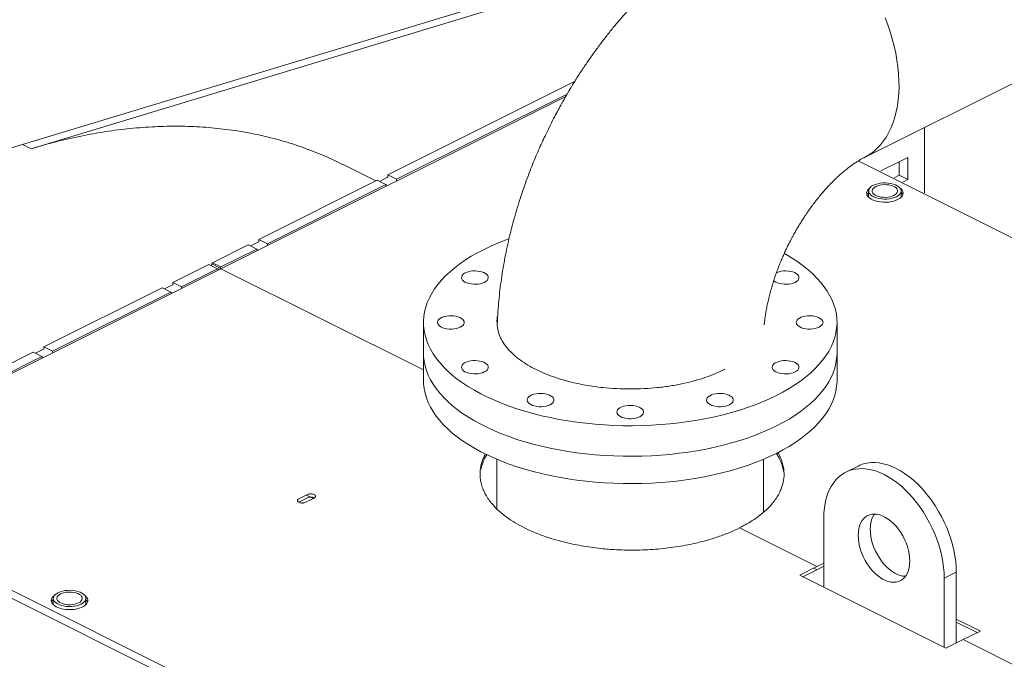
# Model space of a CAD drawing. Units: inches. Extents: x 89 to 575, y -2 to 237.
# Drawn here: x 124 to 144, y 109 to 122 of the extents above; entities that cross this region are included whole.
import ezdxf

# ---------------------------------------------------------------- set-up
doc = ezdxf.new("R2010")
doc.units = ezdxf.units.IN
doc.header["$MEASUREMENT"] = 0

# ---------------------------------------------------------------- blocks, each defined once
blk = doc.blocks.new('A$C2B0D6583')
at = {"color": 7, "linetype": 'Continuous', "lineweight": 15}
for p, q in [((33.688, 121.61), (45.114, 125.076)), ((45.288, 124.989), (33.862, 121.523)), ((50.722, 121.349), (54.863, 123.419)), ((44.859, 122.882), (41.083, 120.994)), ((37.704, 119.095), (44.68, 122.583)), ((41.256, 120.907), (44.708, 122.632)), ((51.936, 121.956), (51.936, 120.632)), ((33.862, 121.523), (33.688, 121.61)), ((51.601, 121.348), (51.052, 121.074)), ((51.601, 120.901), (51.601, 121.348)), ((40.84, 120.872), (40.166, 121.209)), ((50.594, 121.277), (84.732, 104.208)), ((51.427, 120.988), (51.427, 121.261)), ((40.909, 120.864), (41.072, 120.946)), ((41.079, 120.958), (41.079, 120.988)), ((41.083, 120.994), (41.256, 120.907)), ((51.326, 120.937), (51.427, 120.988)), ((51.427, 120.988), (51.601, 120.901)), ((40.867, 120.886), (38.473, 119.689)), ((38.647, 119.602), (41.041, 120.799)), ((41.041, 120.799), (40.867, 120.886)), ((41.044, 120.796), (41.044, 120.767)), ((41.044, 120.767), (41.044, 120.766)), ((41.253, 120.871), (41.253, 120.901)), ((41.253, 120.87), (41.253, 120.871)), ((51.5, 120.85), (51.601, 120.901)), ((50.807, 120.669), (50.807, 120.542)), ((51.464, 120.542), (51.464, 120.669)), ((38.257, 119.581), (37.531, 119.218)), ((38.431, 119.494), (38.257, 119.581)), ((38.299, 119.56), (38.462, 119.641)), ((38.469, 119.653), (38.469, 119.683)), ((38.473, 119.689), (38.647, 119.602)), ((38.643, 119.566), (38.643, 119.596)), ((38.643, 119.565), (38.643, 119.566)), ((37.705, 119.131), (38.431, 119.494)), ((38.434, 119.491), (38.434, 119.462)), ((38.434, 119.462), (38.434, 119.461)), ((37.459, 119.182), (36.733, 118.819)), ((37.633, 119.095), (37.459, 119.182)), ((37.517, 119.193), (37.691, 119.106)), ((37.531, 119.218), (37.705, 119.131)), ((29.077, 114.782), (37.704, 119.095)), ((36.907, 118.732), (37.633, 119.095)), ((37.647, 119.084), (37.647, 119.075)), ((37.647, 119.075), (37.648, 119.068)), ((37.689, 119.088), (37.691, 119.097)), ((37.704, 119.095), (41.801, 117.047)), ((36.56, 118.69), (36.722, 118.771)), ((36.729, 118.783), (36.729, 118.813)), ((36.733, 118.819), (36.907, 118.732)), ((36.903, 118.696), (36.903, 118.726)), ((36.517, 118.711), (34.123, 117.514)), ((34.297, 117.427), (36.691, 118.624)), ((36.691, 118.624), (36.517, 118.711)), ((36.694, 118.621), (36.694, 118.592)), ((36.694, 118.592), (36.694, 118.591)), ((36.903, 118.695), (36.903, 118.696)), ((41.801, 118.009), (41.801, 117.391)), ((50.167, 117.391), (50.167, 118.009)), ((33.907, 117.406), (24.967, 112.936)), ((34.081, 117.319), (33.907, 117.406)), ((33.95, 117.385), (34.112, 117.466)), ((34.119, 117.478), (34.119, 117.508)), ((34.123, 117.514), (34.297, 117.427)), ((34.293, 117.391), (34.293, 117.421)), ((34.293, 117.39), (34.293, 117.391)), ((41.801, 117.391), (41.801, 116.837)), ((50.167, 116.837), (50.167, 117.391)), ((25.141, 112.849), (34.081, 117.319)), ((34.085, 117.287), (34.084, 117.286)), ((34.085, 117.316), (34.085, 117.287)), ((47.895, 117.059), (47.89, 117.056)), ((43.288, 115.237), (43.288, 114.234)), ((48.68, 114.167), (48.68, 115.237)), ((50.592, 115.101), (50.348, 114.979)), ((46.312, 106.165), (29.077, 114.782)), ((29.004, 114.656), (46.149, 106.083)), ((39.452, 114.524), (39.278, 114.437)), ((39.452, 114.46), (39.278, 114.373)), ((39.417, 114.367), (39.591, 114.454)), ((39.432, 114.514), (39.571, 114.444)), ((49.9, 114.047), (49.9, 112.649)), ((48.195, 113.85), (49.761, 113.067)), ((49.761, 113.067), (49.413, 112.893)), ((49.761, 113.003), (49.477, 112.861)), ((49.697, 113.035), (49.761, 113.003)), ((49.9, 113.136), (49.761, 113.067)), ((49.9, 113.072), (49.761, 113.003)), ((52.336, 112.829), (52.58, 112.951)), ((52.58, 111.518), (52.58, 112.951)), ((49.413, 112.893), (52.371, 111.414)), ((52.336, 111.431), (52.336, 112.829)), ((34.313, 112.422), (34.313, 112.295)), ((34.97, 112.295), (34.97, 112.422)), ((53.067, 111.762), (52.58, 112.005)), ((53.003, 111.73), (52.58, 111.941)), ((52.719, 111.588), (53.067, 111.762)), ((52.371, 111.414), (52.719, 111.588)), ((52.719, 111.588), (54.938, 110.478))]:
    blk.add_line(p, q, dxfattribs=at)
at = {"color": 7, "linetype": 'Continuous', "lineweight": 15, "flags": 128}
for points in [[(51.139, 124.172), (51.193, 124.031), (51.242, 123.889), (51.285, 123.746), (51.322, 123.603), (51.354, 123.461), (51.379, 123.32), (51.399, 123.18), (51.413, 123.042), (51.421, 122.907), (51.422, 122.774), (51.417, 122.644), (51.407, 122.518), (51.39, 122.396), (51.367, 122.278), (51.339, 122.165), (51.304, 122.057), (51.264, 121.954), (51.218, 121.858), (51.167, 121.767), (51.11, 121.683), (51.049, 121.605), (50.982, 121.535), (50.911, 121.471), (50.835, 121.415), (50.755, 121.366), (50.721, 121.348)], [(50.831, 120.731), (50.815, 120.718), (50.791, 120.692), (50.775, 120.665), (50.767, 120.637), (50.768, 120.609), (50.778, 120.581), (50.796, 120.554), (50.822, 120.529), (50.856, 120.506), (50.896, 120.486), (50.941, 120.47), (50.991, 120.457), (51.045, 120.448), (51.101, 120.443), (51.157, 120.442), (51.213, 120.446), (51.267, 120.454), (51.318, 120.466), (51.365, 120.482), (51.407, 120.501), (51.442, 120.523), (51.47, 120.548), (51.49, 120.574), (51.502, 120.602), (51.505, 120.63), (51.499, 120.658), (51.486, 120.686), (51.463, 120.712), (51.44, 120.731)], [(51.368, 120.553), (51.327, 120.536), (51.28, 120.522), (51.23, 120.512), (51.176, 120.506), (51.122, 120.505), (51.068, 120.508), (51.016, 120.516), (50.968, 120.528), (50.923, 120.544), (50.885, 120.563), (50.854, 120.585), (50.83, 120.609), (50.814, 120.635), (50.808, 120.662), (50.81, 120.689), (50.821, 120.716), (50.841, 120.741), (50.868, 120.765), (50.904, 120.785), (50.945, 120.803), (50.992, 120.817), (51.042, 120.827), (51.095, 120.832), (51.149, 120.833), (51.203, 120.83), (51.255, 120.822), (51.304, 120.81), (51.348, 120.795), (51.386, 120.775), (51.418, 120.753), (51.442, 120.729), (51.457, 120.703), (51.464, 120.676), (51.462, 120.649), (51.451, 120.622), (51.431, 120.597), (51.403, 120.574), (51.368, 120.553)], [(51.318, 120.578), (51.282, 120.563), (51.24, 120.551), (51.195, 120.544), (51.148, 120.54), (51.1, 120.541), (51.054, 120.547), (51.01, 120.557), (50.971, 120.57), (50.937, 120.587), (50.911, 120.606), (50.891, 120.628), (50.88, 120.651), (50.878, 120.675), (50.885, 120.699), (50.9, 120.721), (50.923, 120.742), (50.953, 120.76), (50.99, 120.776), (51.032, 120.787), (51.077, 120.795), (51.124, 120.798), (51.171, 120.797), (51.218, 120.791), (51.261, 120.782), (51.301, 120.768), (51.334, 120.752), (51.361, 120.732), (51.38, 120.71), (51.391, 120.687), (51.393, 120.663), (51.387, 120.64), (51.372, 120.617), (51.349, 120.596), (51.318, 120.578)], [(51.499, 120.595), (51.486, 120.622), (51.464, 120.647)], [(43.531, 119.703), (43.457, 119.675), (43.307, 119.616), (43.164, 119.554), (43.026, 119.488), (42.895, 119.419), (42.769, 119.347), (42.651, 119.273), (42.539, 119.195), (42.435, 119.116), (42.338, 119.034), (42.248, 118.95), (42.167, 118.864), (42.093, 118.776), (42.027, 118.687), (41.969, 118.596), (41.92, 118.504), (41.879, 118.411), (41.847, 118.317), (41.823, 118.223), (41.808, 118.128), (41.801, 118.033), (41.803, 117.937), (41.814, 117.842), (41.834, 117.748), (41.862, 117.653), (41.898, 117.56), (41.944, 117.467), (41.997, 117.376), (42.059, 117.286), (42.129, 117.197), (42.206, 117.111), (42.292, 117.025), (42.385, 116.942), (42.486, 116.862), (42.594, 116.783), (42.709, 116.707), (42.831, 116.634), (42.96, 116.564), (43.094, 116.497), (43.235, 116.432), (43.381, 116.371), (43.533, 116.314), (43.69, 116.26), (43.851, 116.21), (44.017, 116.163), (44.188, 116.12), (44.361, 116.081), (44.538, 116.046), (44.719, 116.015), (44.901, 115.989), (45.086, 115.966), (45.273, 115.948), (45.462, 115.934), (45.651, 115.924), (45.841, 115.918), (46.032, 115.917), (46.222, 115.921), (46.412, 115.928), (46.601, 115.94), (46.788, 115.956), (46.974, 115.977), (47.158, 116.001), (47.34, 116.03), (47.519, 116.063), (47.694, 116.1), (47.866, 116.141), (48.034, 116.186), (48.198, 116.234), (48.357, 116.286), (48.512, 116.342), (48.661, 116.402), (48.804, 116.464), (48.942, 116.53), (48.942, 116.53)], [(48.942, 116.53), (49.074, 116.599), (49.199, 116.67), (49.317, 116.745), (49.429, 116.822), (49.533, 116.902), (49.63, 116.984), (49.72, 117.068), (49.802, 117.154), (49.876, 117.242), (49.941, 117.331), (49.999, 117.422), (50.048, 117.514), (50.089, 117.607), (50.121, 117.7), (50.145, 117.795), (50.16, 117.89), (50.167, 117.985), (50.165, 118.08), (50.154, 118.175), (50.134, 118.27), (50.106, 118.364), (50.07, 118.458), (50.025, 118.55), (49.971, 118.642), (49.909, 118.732), (49.84, 118.82), (49.762, 118.907), (49.676, 118.992), (49.583, 119.075), (49.482, 119.156), (49.374, 119.234), (49.259, 119.31), (49.137, 119.383), (49.102, 119.403)], [(43.032, 118.82), (42.995, 118.805), (42.953, 118.793), (42.907, 118.785), (42.859, 118.781), (42.811, 118.782), (42.763, 118.787), (42.718, 118.796), (42.677, 118.808), (42.641, 118.825), (42.612, 118.844), (42.59, 118.866), (42.576, 118.889), (42.57, 118.913), (42.574, 118.937), (42.585, 118.961), (42.606, 118.983), (42.633, 119.003), (42.667, 119.02), (42.707, 119.034), (42.752, 119.044), (42.799, 119.05), (42.847, 119.051), (42.895, 119.049), (42.942, 119.042), (42.985, 119.031), (43.024, 119.016), (43.056, 118.998), (43.082, 118.978), (43.1, 118.955), (43.11, 118.931), (43.111, 118.907), (43.103, 118.883), (43.087, 118.86), (43.063, 118.839), (43.032, 118.82)], [(48.94, 119.014), (48.954, 119.02), (48.994, 119.034), (49.038, 119.044), (49.085, 119.05), (49.133, 119.051), (49.182, 119.049), (49.228, 119.042), (49.271, 119.031), (49.31, 119.016), (49.343, 118.998), (49.368, 118.978), (49.387, 118.955), (49.396, 118.931), (49.397, 118.907), (49.39, 118.883), (49.374, 118.86), (49.35, 118.839), (49.319, 118.82)], [(49.319, 118.82), (49.281, 118.805), (49.239, 118.793), (49.193, 118.785), (49.145, 118.781), (49.097, 118.782), (49.049, 118.787), (49.004, 118.796), (48.963, 118.808), (48.927, 118.825), (48.898, 118.844), (48.885, 118.856)], [(42.546, 117.913), (42.509, 117.898), (42.467, 117.886), (42.421, 117.878), (42.373, 117.874), (42.324, 117.874), (42.277, 117.879), (42.232, 117.888), (42.191, 117.901), (42.155, 117.918), (42.125, 117.937), (42.103, 117.958), (42.089, 117.982), (42.084, 118.006), (42.087, 118.03), (42.099, 118.054), (42.119, 118.076), (42.147, 118.096), (42.181, 118.113), (42.221, 118.127), (42.265, 118.137), (42.312, 118.142), (42.361, 118.144), (42.409, 118.141), (42.455, 118.134), (42.499, 118.123), (42.537, 118.109), (42.57, 118.091), (42.596, 118.07), (42.614, 118.048), (42.624, 118.024), (42.625, 118), (42.617, 117.976), (42.601, 117.953), (42.577, 117.932), (42.546, 117.913)], [(49.805, 117.913), (49.768, 117.898), (49.725, 117.886), (49.68, 117.878), (49.632, 117.874), (49.583, 117.874), (49.536, 117.879), (49.491, 117.888), (49.45, 117.901), (49.414, 117.918), (49.384, 117.937), (49.362, 117.958), (49.348, 117.982), (49.343, 118.006), (49.346, 118.03), (49.358, 118.054), (49.378, 118.076), (49.406, 118.096), (49.44, 118.113), (49.48, 118.127), (49.524, 118.137), (49.571, 118.142), (49.62, 118.144), (49.668, 118.141), (49.714, 118.134), (49.758, 118.123), (49.796, 118.109), (49.829, 118.091), (49.855, 118.07), (49.873, 118.048), (49.882, 118.024), (49.884, 118), (49.876, 117.976), (49.86, 117.953), (49.836, 117.932), (49.805, 117.913)], [(50.167, 117.391), (50.167, 117.367), (50.16, 117.272), (50.145, 117.177), (50.121, 117.082), (50.089, 116.989), (50.048, 116.896), (49.999, 116.804), (49.941, 116.713), (49.876, 116.624), (49.802, 116.536), (49.72, 116.45), (49.63, 116.366), (49.533, 116.284), (49.429, 116.204), (49.317, 116.127), (49.199, 116.053), (49.074, 115.981), (48.942, 115.912), (48.804, 115.846), (48.661, 115.784), (48.512, 115.724), (48.357, 115.668), (48.198, 115.616), (48.034, 115.568), (47.866, 115.523), (47.694, 115.482), (47.519, 115.445), (47.34, 115.412), (47.158, 115.383), (46.974, 115.359), (46.788, 115.338), (46.601, 115.322), (46.412, 115.31), (46.222, 115.303), (46.032, 115.299), (45.841, 115.301), (45.651, 115.306), (45.462, 115.316), (45.273, 115.33), (45.086, 115.348), (44.901, 115.371), (44.719, 115.397), (44.538, 115.428), (44.361, 115.463), (44.188, 115.502), (44.017, 115.545), (43.851, 115.592), (43.69, 115.642), (43.533, 115.696), (43.381, 115.753), (43.235, 115.814), (43.094, 115.879), (42.96, 115.946), (42.831, 116.016), (42.709, 116.089), (42.594, 116.165), (42.486, 116.244), (42.385, 116.325), (42.292, 116.408), (42.206, 116.493), (42.129, 116.579), (42.059, 116.668), (41.997, 116.758), (41.944, 116.849), (41.898, 116.942), (41.862, 117.035), (41.834, 117.13), (41.814, 117.224), (41.803, 117.319), (41.801, 117.391)], [(41.801, 117.391), (41.803, 117.319), (41.814, 117.224), (41.834, 117.13), (41.862, 117.035), (41.898, 116.942), (41.944, 116.849), (41.997, 116.758), (42.059, 116.668), (42.129, 116.579), (42.206, 116.493), (42.292, 116.408), (42.385, 116.325), (42.486, 116.244), (42.594, 116.165), (42.709, 116.089), (42.831, 116.016), (42.96, 115.946), (43.094, 115.879), (43.235, 115.814), (43.381, 115.753), (43.533, 115.696), (43.69, 115.642), (43.851, 115.592), (44.017, 115.545), (44.188, 115.502), (44.361, 115.463), (44.538, 115.428), (44.719, 115.397), (44.901, 115.371), (45.086, 115.348), (45.273, 115.33), (45.462, 115.316), (45.651, 115.306), (45.841, 115.301), (46.032, 115.299), (46.222, 115.303), (46.412, 115.31), (46.601, 115.322), (46.788, 115.338), (46.974, 115.359), (47.158, 115.383), (47.34, 115.412), (47.519, 115.445), (47.694, 115.482), (47.866, 115.523), (48.034, 115.568), (48.198, 115.616), (48.357, 115.668), (48.512, 115.724), (48.661, 115.784), (48.804, 115.846), (48.942, 115.912)], [(48.942, 115.912), (49.074, 115.981), (49.199, 116.053), (49.317, 116.127), (49.429, 116.204), (49.533, 116.284), (49.63, 116.366), (49.72, 116.45), (49.802, 116.536), (49.876, 116.624), (49.941, 116.713), (49.999, 116.804), (50.048, 116.896), (50.089, 116.989), (50.121, 117.082), (50.145, 117.177), (50.16, 117.272), (50.167, 117.367), (50.167, 117.391)], [(43.032, 117.006), (42.995, 116.99), (42.953, 116.978), (42.907, 116.97), (42.859, 116.966), (42.811, 116.967), (42.763, 116.972), (42.718, 116.981), (42.677, 116.994), (42.641, 117.01), (42.612, 117.029), (42.59, 117.051), (42.576, 117.074), (42.57, 117.098), (42.574, 117.123), (42.585, 117.146), (42.606, 117.168), (42.633, 117.188), (42.667, 117.205), (42.707, 117.219), (42.752, 117.229), (42.799, 117.235), (42.847, 117.237), (42.895, 117.234), (42.942, 117.227), (42.985, 117.216), (43.024, 117.201), (43.056, 117.183), (43.082, 117.163), (43.1, 117.14), (43.11, 117.117), (43.111, 117.092), (43.103, 117.068), (43.087, 117.045), (43.063, 117.024), (43.032, 117.006)], [(49.319, 117.006), (49.281, 116.99), (49.239, 116.978), (49.193, 116.97), (49.145, 116.966), (49.097, 116.967), (49.049, 116.972), (49.004, 116.981), (48.963, 116.994), (48.927, 117.01), (48.898, 117.029), (48.876, 117.051), (48.862, 117.074), (48.857, 117.098), (48.86, 117.123), (48.872, 117.146), (48.892, 117.168), (48.919, 117.188), (48.954, 117.205), (48.994, 117.219), (49.038, 117.229), (49.085, 117.235), (49.133, 117.237), (49.182, 117.234), (49.228, 117.227), (49.271, 117.216), (49.31, 117.201), (49.343, 117.183), (49.368, 117.163), (49.387, 117.14), (49.396, 117.117), (49.397, 117.092), (49.39, 117.068), (49.374, 117.045), (49.35, 117.024), (49.319, 117.006)], [(41.801, 116.837), (41.803, 116.765), (41.814, 116.67), (41.834, 116.576), (41.862, 116.481), (41.898, 116.388), (41.944, 116.295), (41.997, 116.204), (42.059, 116.114), (42.129, 116.025), (42.206, 115.938), (42.292, 115.853), (42.385, 115.77), (42.486, 115.69), (42.594, 115.611), (42.709, 115.535), (42.831, 115.462), (42.96, 115.392), (43.094, 115.325), (43.235, 115.26), (43.381, 115.199), (43.533, 115.142), (43.69, 115.088), (43.851, 115.037), (44.017, 114.991), (44.188, 114.948), (44.361, 114.909), (44.538, 114.874), (44.719, 114.843), (44.901, 114.817), (45.086, 114.794), (45.273, 114.776), (45.462, 114.762), (45.651, 114.752), (45.841, 114.746), (46.032, 114.745), (46.222, 114.749), (46.412, 114.756), (46.601, 114.768), (46.788, 114.784), (46.974, 114.805), (47.158, 114.829), (47.34, 114.858), (47.519, 114.891), (47.694, 114.928), (47.866, 114.969), (48.034, 115.014), (48.198, 115.062), (48.357, 115.114), (48.512, 115.17), (48.661, 115.229), (48.804, 115.292), (48.942, 115.358), (49.074, 115.427), (49.199, 115.498), (49.317, 115.573), (49.429, 115.65), (49.533, 115.73), (49.63, 115.812), (49.72, 115.896), (49.802, 115.982), (49.876, 116.069), (49.941, 116.159), (49.999, 116.25), (50.048, 116.342), (50.089, 116.435), (50.121, 116.528), (50.145, 116.623), (50.16, 116.718), (50.167, 116.813), (50.167, 116.837)], [(44.361, 116.342), (44.324, 116.326), (44.281, 116.314), (44.236, 116.306), (44.188, 116.302), (44.139, 116.303), (44.092, 116.308), (44.046, 116.317), (44.005, 116.33), (43.97, 116.346), (43.94, 116.365), (43.918, 116.387), (43.904, 116.41), (43.899, 116.434), (43.902, 116.458), (43.914, 116.482), (43.934, 116.504), (43.962, 116.524), (43.996, 116.541), (44.036, 116.555), (44.08, 116.565), (44.127, 116.571), (44.175, 116.573), (44.224, 116.57), (44.27, 116.563), (44.313, 116.552), (44.352, 116.537), (44.385, 116.519), (44.411, 116.499), (44.429, 116.476), (44.438, 116.452), (44.439, 116.428), (44.432, 116.404), (44.416, 116.381), (44.392, 116.36), (44.361, 116.342)], [(47.99, 116.342), (47.953, 116.326), (47.911, 116.314), (47.865, 116.306), (47.817, 116.302), (47.768, 116.303), (47.721, 116.308), (47.676, 116.317), (47.635, 116.33), (47.599, 116.346), (47.57, 116.365), (47.548, 116.387), (47.534, 116.41), (47.528, 116.434), (47.531, 116.458), (47.543, 116.482), (47.563, 116.504), (47.591, 116.524), (47.625, 116.541), (47.665, 116.555), (47.709, 116.565), (47.756, 116.571), (47.805, 116.573), (47.853, 116.57), (47.9, 116.563), (47.943, 116.552), (47.981, 116.537), (48.014, 116.519), (48.04, 116.499), (48.058, 116.476), (48.068, 116.452), (48.069, 116.428), (48.061, 116.404), (48.045, 116.381), (48.021, 116.36), (47.99, 116.342)], [(46.175, 116.098), (46.138, 116.083), (46.096, 116.071), (46.05, 116.063), (46.002, 116.059), (45.954, 116.06), (45.906, 116.064), (45.861, 116.074), (45.82, 116.086), (45.784, 116.103), (45.755, 116.122), (45.733, 116.144), (45.719, 116.167), (45.713, 116.191), (45.717, 116.215), (45.729, 116.239), (45.749, 116.261), (45.776, 116.281), (45.811, 116.298), (45.851, 116.312), (45.895, 116.322), (45.942, 116.328), (45.99, 116.329), (46.038, 116.327), (46.085, 116.32), (46.128, 116.309), (46.167, 116.294), (46.199, 116.276), (46.225, 116.256), (46.243, 116.233), (46.253, 116.209), (46.254, 116.185), (46.247, 116.161), (46.231, 116.138), (46.207, 116.117), (46.175, 116.098)], [(52.58, 112.951), (52.577, 113.059), (52.568, 113.17), (52.552, 113.282), (52.531, 113.396), (52.503, 113.511), (52.47, 113.626), (52.431, 113.74), (52.387, 113.854), (52.337, 113.966), (52.282, 114.077), (52.223, 114.184), (52.16, 114.289), (52.092, 114.389), (52.02, 114.486), (51.946, 114.577), (51.868, 114.664), (51.788, 114.745), (51.705, 114.82), (51.621, 114.888), (51.535, 114.95), (51.449, 115.004), (51.362, 115.052), (51.275, 115.091), (51.189, 115.123), (51.103, 115.147), (51.019, 115.163), (50.936, 115.17), (50.856, 115.17), (50.778, 115.161), (50.704, 115.144), (50.632, 115.119), (50.592, 115.101)], [(49.9, 114.047), (49.904, 114.152), (49.913, 114.253), (49.928, 114.35), (49.95, 114.443), (49.977, 114.53), (50.011, 114.612), (50.049, 114.688), (50.094, 114.757), (50.143, 114.82), (50.198, 114.875), (50.257, 114.924), (50.321, 114.964), (50.389, 114.997), (50.46, 115.022), (50.535, 115.039), (50.612, 115.048), (50.693, 115.049), (50.775, 115.041), (50.86, 115.025), (50.945, 115.001), (51.032, 114.97), (51.118, 114.93), (51.205, 114.883), (51.292, 114.828), (51.377, 114.766), (51.462, 114.698), (51.544, 114.623), (51.624, 114.542), (51.702, 114.456), (51.777, 114.364), (51.848, 114.267), (51.916, 114.167), (51.98, 114.062), (52.039, 113.955), (52.093, 113.845), (52.143, 113.732), (52.187, 113.619), (52.226, 113.504), (52.26, 113.389), (52.287, 113.274), (52.309, 113.16), (52.324, 113.048), (52.333, 112.937), (52.336, 112.829)], [(51.64, 113.177), (51.637, 113.11), (51.628, 113.046), (51.613, 112.987), (51.592, 112.933), (51.566, 112.885), (51.534, 112.844), (51.497, 112.809), (51.456, 112.782), (51.411, 112.763), (51.363, 112.751), (51.312, 112.748), (51.258, 112.752), (51.203, 112.765), (51.147, 112.786), (51.09, 112.814), (51.034, 112.85), (50.979, 112.892), (50.925, 112.941), (50.874, 112.996), (50.825, 113.056), (50.78, 113.12), (50.739, 113.188), (50.703, 113.259), (50.671, 113.332), (50.645, 113.407), (50.624, 113.481), (50.609, 113.556), (50.599, 113.629), (50.596, 113.699), (50.599, 113.767), (50.609, 113.831), (50.624, 113.89), (50.645, 113.944), (50.671, 113.991), (50.703, 114.033), (50.739, 114.067), (50.78, 114.094), (50.825, 114.114), (50.874, 114.125), (50.925, 114.129), (50.979, 114.124), (51.034, 114.111), (51.09, 114.091), (51.147, 114.062), (51.203, 114.027), (51.258, 113.984), (51.312, 113.936), (51.363, 113.881), (51.411, 113.821), (51.456, 113.757), (51.497, 113.688), (51.534, 113.617), (51.566, 113.544), (51.592, 113.47), (51.613, 113.395), (51.628, 113.321), (51.637, 113.248), (51.64, 113.177)], [(51.555, 112.87), (51.502, 112.874), (51.446, 112.887), (51.39, 112.908), (51.334, 112.936), (51.278, 112.971), (51.222, 113.014), (51.169, 113.063), (51.117, 113.117), (51.069, 113.177), (51.024, 113.242), (50.983, 113.31), (50.946, 113.381), (50.915, 113.454), (50.888, 113.528), (50.867, 113.603), (50.852, 113.677), (50.843, 113.75), (50.84, 113.821), (50.843, 113.889), (50.852, 113.952), (50.867, 114.011), (50.888, 114.065), (50.915, 114.113), (50.925, 114.129)], [(34.874, 112.306), (34.832, 112.288), (34.786, 112.274), (34.735, 112.264), (34.682, 112.259), (34.628, 112.258), (34.574, 112.261), (34.522, 112.269), (34.473, 112.281), (34.429, 112.297), (34.391, 112.316), (34.359, 112.338), (34.335, 112.362), (34.32, 112.388), (34.313, 112.415), (34.315, 112.442), (34.326, 112.469), (34.346, 112.494), (34.374, 112.517), (34.409, 112.538), (34.45, 112.556), (34.497, 112.569), (34.548, 112.579), (34.601, 112.585), (34.655, 112.586), (34.709, 112.583), (34.761, 112.575), (34.809, 112.563), (34.854, 112.547), (34.892, 112.528), (34.923, 112.506), (34.947, 112.482), (34.963, 112.456), (34.97, 112.429), (34.967, 112.402), (34.956, 112.375), (34.936, 112.35), (34.909, 112.326), (34.874, 112.306)], [(34.824, 112.331), (34.787, 112.316), (34.745, 112.304), (34.7, 112.296), (34.653, 112.293), (34.606, 112.294), (34.559, 112.3), (34.516, 112.309), (34.477, 112.323), (34.443, 112.34), (34.416, 112.359), (34.397, 112.381), (34.386, 112.404), (34.384, 112.428), (34.39, 112.451), (34.405, 112.474), (34.429, 112.495), (34.459, 112.513), (34.496, 112.528), (34.537, 112.54), (34.582, 112.547), (34.629, 112.551), (34.677, 112.55), (34.723, 112.544), (34.767, 112.535), (34.806, 112.521), (34.84, 112.504), (34.867, 112.485), (34.886, 112.463), (34.897, 112.44), (34.899, 112.416), (34.892, 112.392), (34.877, 112.37), (34.854, 112.349), (34.824, 112.331)], [(34.337, 112.484), (34.314, 112.464), (34.292, 112.438), (34.278, 112.411), (34.272, 112.383), (34.276, 112.355), (34.287, 112.327), (34.307, 112.301), (34.335, 112.276), (34.37, 112.254), (34.412, 112.235), (34.459, 112.219), (34.51, 112.207), (34.564, 112.199), (34.62, 112.195), (34.677, 112.196), (34.732, 112.2), (34.786, 112.209), (34.836, 112.223), (34.882, 112.239), (34.921, 112.259), (34.955, 112.282), (34.981, 112.307), (34.999, 112.334), (35.009, 112.362), (35.01, 112.39), (35.002, 112.418), (34.986, 112.445), (34.962, 112.471), (34.946, 112.484)], [(34.313, 112.4), (34.292, 112.374), (34.278, 112.347)]]:
    blk.add_lwpolyline(points, dxfattribs=at)
at = {"color": 7, "linetype": 'Continuous', "lineweight": 15}
for centre, radius, start, end in [((50.899, 120.547), 0.135, 132.6858, 159.5868), ((37.47, 119.186), 0.0469, 322.8219, 358.0658), ((34.878, 112.3), 0.135, 20.4131, 47.3206)]:
    blk.add_arc(centre, radius, start, end, dxfattribs=at)
for points, knots in [([(48.311, 126.171), (48.31, 126.171), (48.239, 126.136), (48.106, 126.065), (47.913, 125.957), (47.728, 125.845), (47.546, 125.727), (47.365, 125.603), (47.187, 125.473), (47.012, 125.338), (46.84, 125.197), (46.67, 125.051), (46.504, 124.9), (46.341, 124.744), (46.182, 124.584), (46.026, 124.42), (45.874, 124.251), (45.725, 124.079), (45.58, 123.903), (45.439, 123.724), (45.303, 123.541), (45.171, 123.357), (45.043, 123.17), (44.92, 122.982), (44.804, 122.795), (44.696, 122.613), (44.604, 122.452), (44.526, 122.309), (44.45, 122.167), (44.36, 121.991), (44.281, 121.827), (44.207, 121.669), (44.146, 121.533), (44.075, 121.37), (44.004, 121.197), (43.933, 121.014), (43.863, 120.824), (43.794, 120.628), (43.729, 120.427), (43.667, 120.223), (43.609, 120.015), (43.555, 119.804), (43.505, 119.591), (43.46, 119.376), (43.42, 119.159), (43.385, 118.941), (43.354, 118.722), (43.33, 118.502), (43.311, 118.282), (43.299, 118.099), (43.295, 117.989), (43.294, 117.953)], [0, 0, 0, 0, 0.000195, 0.025202, 0.047778, 0.070432, 0.093143, 0.115896, 0.138673, 0.16146, 0.184241, 0.207003, 0.229737, 0.252435, 0.275089, 0.297696, 0.320248, 0.342741, 0.36517, 0.387525, 0.409792, 0.431953, 0.453967, 0.475762, 0.497178, 0.517802, 0.537086, 0.550736, 0.565088, 0.583712, 0.607842, 0.617684, 0.634017, 0.650991, 0.669213, 0.688245, 0.70791, 0.72807, 0.748629, 0.769514, 0.790672, 0.812063, 0.833657, 0.855428, 0.877357, 0.899426, 0.921622, 0.943931, 0.966341, 0.98884, 1, 1, 1, 1]), ([(40.164, 121.206), (40.105, 121.236), (39.913, 121.335), (39.576, 121.475), (39.153, 121.626), (38.718, 121.75), (38.27, 121.849), (37.81, 121.921), (37.337, 121.967), (36.855, 121.984), (36.366, 121.975), (35.872, 121.938), (35.375, 121.875), (34.875, 121.785), (34.371, 121.671), (34.032, 121.572), (33.862, 121.523)], [0, 0, 0, 0, 0.032969, 0.106839, 0.180709, 0.25458, 0.328451, 0.403664, 0.478878, 0.554091, 0.629304, 0.704518, 0.778389, 0.852259, 0.92613, 1, 1, 1, 1]), ([(33.688, 121.61), (33.514, 121.555), (33.164, 121.444), (32.637, 121.243), (32.109, 121.018), (31.579, 120.766), (31.049, 120.489), (30.521, 120.185), (29.994, 119.859), (29.644, 119.62), (29.47, 119.501)], [0, 0, 0, 0, 0.125, 0.25, 0.375, 0.5, 0.625, 0.75, 0.875, 1, 1, 1, 1]), ([(49.191, 119.596), (49.213, 119.638), (49.243, 119.698), (49.29, 119.784), (49.331, 119.858), (49.381, 119.945), (49.436, 120.034), (49.494, 120.126), (49.556, 120.219), (49.62, 120.311), (49.687, 120.402), (49.755, 120.49), (49.825, 120.577), (49.895, 120.66), (49.966, 120.739), (50.038, 120.815), (50.108, 120.887), (50.178, 120.954), (50.247, 121.016), (50.315, 121.074), (50.38, 121.127), (50.443, 121.175), (50.504, 121.218), (50.561, 121.256), (50.615, 121.29), (50.664, 121.319), (50.7, 121.338), (50.717, 121.346), (50.721, 121.348)], [0, 0, 0, 0, 0.0483213, 0.0680872, 0.1008562, 0.1348754, 0.1713329, 0.2093169, 0.2484439, 0.2884046, 0.3289688, 0.3699647, 0.4112575, 0.4527377, 0.4943223, 0.5359385, 0.5775358, 0.6190691, 0.6605044, 0.7018234, 0.743013, 0.7840695, 0.8250076, 0.8658431, 0.9066103, 0.947355, 0.9881341, 1, 1, 1, 1]), ([(41.072, 120.946), (41.072, 120.946), (41.073, 120.946), (41.074, 120.946), (41.075, 120.946), (41.075, 120.945), (41.075, 120.945)], [0, 0, 0, 0, 0.24896, 0.49992, 0.749621, 1, 1, 1, 1]), ([(41.075, 120.945), (41.075, 120.945), (41.076, 120.944), (41.076, 120.944), (41.077, 120.944), (41.078, 120.944), (41.079, 120.944), (41.08, 120.945), (41.081, 120.946), (41.082, 120.947), (41.083, 120.948), (41.083, 120.95), (41.083, 120.951), (41.083, 120.952), (41.083, 120.953), (41.083, 120.954), (41.082, 120.955), (41.081, 120.955), (41.081, 120.955)], [0, 0, 0, 0, 0.061768, 0.123635, 0.187607, 0.252285, 0.312333, 0.373178, 0.436442, 0.500012, 0.563138, 0.626847, 0.687115, 0.747919, 0.811895, 0.876365, 0.938068, 1, 1, 1, 1]), ([(41.079, 120.988), (41.079, 120.988), (41.079, 120.989), (41.08, 120.991), (41.081, 120.993), (41.082, 120.993), (41.083, 120.994)], [0, 0, 0, 0, 0.248955, 0.499462, 0.748632, 1, 1, 1, 1]), ([(41.081, 120.955), (41.081, 120.955), (41.08, 120.955), (41.08, 120.956), (41.079, 120.957), (41.079, 120.958), (41.079, 120.958)], [0, 0, 0, 0, 0.2496826, 0.4998958, 0.7493462, 1, 1, 1, 1]), ([(40.867, 120.886), (40.867, 120.886), (40.868, 120.886), (40.869, 120.886), (40.87, 120.885), (40.87, 120.884), (40.87, 120.883)], [0, 0, 0, 0, 0.2491916, 0.4996933, 0.7492369, 1, 1, 1, 1]), ([(41.041, 120.799), (41.041, 120.799), (41.042, 120.799), (41.043, 120.799), (41.044, 120.798), (41.044, 120.797), (41.044, 120.796)], [0, 0, 0, 0, 0.2491916, 0.4996933, 0.7492369, 1, 1, 1, 1]), ([(41.253, 120.901), (41.253, 120.901), (41.253, 120.902), (41.254, 120.904), (41.255, 120.906), (41.256, 120.906), (41.256, 120.907)], [0, 0, 0, 0, 0.248955, 0.499462, 0.748632, 1, 1, 1, 1]), ([(38.257, 119.581), (38.257, 119.581), (38.258, 119.581), (38.259, 119.581), (38.26, 119.58), (38.26, 119.579), (38.26, 119.578)], [0, 0, 0, 0, 0.248579, 0.49985, 0.7491, 1, 1, 1, 1]), ([(38.462, 119.641), (38.462, 119.641), (38.463, 119.641), (38.464, 119.641), (38.465, 119.641), (38.465, 119.64), (38.465, 119.64)], [0, 0, 0, 0, 0.249855, 0.49966, 0.749189, 1, 1, 1, 1]), ([(38.465, 119.64), (38.465, 119.64), (38.466, 119.639), (38.467, 119.639), (38.467, 119.639), (38.468, 119.639), (38.469, 119.639), (38.47, 119.64), (38.471, 119.641), (38.472, 119.642), (38.473, 119.643), (38.473, 119.645), (38.474, 119.646), (38.473, 119.647), (38.473, 119.648), (38.473, 119.649), (38.472, 119.65), (38.471, 119.65), (38.471, 119.65)], [0, 0, 0, 0, 0.0616356, 0.1236908, 0.1876677, 0.252109, 0.3124132, 0.3730163, 0.4362857, 0.4998608, 0.5631484, 0.6267591, 0.6870322, 0.7478405, 0.8117538, 0.8763546, 0.9380631, 1, 1, 1, 1]), ([(38.469, 119.683), (38.469, 119.683), (38.469, 119.684), (38.47, 119.686), (38.471, 119.688), (38.472, 119.688), (38.473, 119.689)], [0, 0, 0, 0, 0.249035, 0.50005, 0.7493, 1, 1, 1, 1]), ([(38.471, 119.65), (38.471, 119.65), (38.47, 119.65), (38.47, 119.651), (38.469, 119.652), (38.469, 119.653), (38.469, 119.653)], [0, 0, 0, 0, 0.248916, 0.4999409, 0.7490758, 1, 1, 1, 1]), ([(38.643, 119.596), (38.643, 119.596), (38.643, 119.597), (38.644, 119.599), (38.645, 119.601), (38.646, 119.601), (38.647, 119.602)], [0, 0, 0, 0, 0.249035, 0.50005, 0.7493, 1, 1, 1, 1]), ([(48.695, 117.958), (48.697, 117.987), (48.704, 118.048), (48.717, 118.146), (48.734, 118.25), (48.755, 118.358), (48.779, 118.468), (48.807, 118.581), (48.838, 118.696), (48.873, 118.811), (48.911, 118.928), (48.952, 119.044), (48.995, 119.157), (49.038, 119.264), (49.078, 119.356), (49.115, 119.439), (49.152, 119.516), (49.178, 119.569), (49.191, 119.596)], [0, 0, 0, 0, 0.060395, 0.127631, 0.195246, 0.263209, 0.331479, 0.399995, 0.468675, 0.537402, 0.60599, 0.674118, 0.741122, 0.805273, 0.862192, 0.904121, 0.951306, 1, 1, 1, 1]), ([(38.431, 119.494), (38.431, 119.494), (38.432, 119.494), (38.433, 119.494), (38.434, 119.493), (38.434, 119.492), (38.434, 119.491)], [0, 0, 0, 0, 0.248579, 0.49985, 0.7491, 1, 1, 1, 1]), ([(37.517, 119.193), (37.517, 119.195), (37.517, 119.2), (37.521, 119.208), (37.525, 119.214), (37.529, 119.217), (37.531, 119.218)], [0, 0, 0, 0, 0.250014, 0.500062, 0.750088, 1, 1, 1, 1]), ([(37.691, 119.106), (37.691, 119.108), (37.691, 119.113), (37.695, 119.121), (37.699, 119.127), (37.703, 119.13), (37.705, 119.131)], [0, 0, 0, 0, 0.250014, 0.500062, 0.750088, 1, 1, 1, 1]), ([(37.633, 119.095), (37.634, 119.095), (37.637, 119.096), (37.641, 119.096), (37.643, 119.095), (37.645, 119.093), (37.647, 119.09), (37.647, 119.086), (37.647, 119.084)], [0, 0, 0, 0, 0.239525, 0.369468, 0.49994, 0.630028, 0.760564, 1, 1, 1, 1]), ([(36.722, 118.771), (36.723, 118.771), (36.723, 118.771), (36.724, 118.771), (36.725, 118.771), (36.725, 118.77), (36.725, 118.77)], [0, 0, 0, 0, 0.24896, 0.49992, 0.749621, 1, 1, 1, 1]), ([(36.725, 118.77), (36.725, 118.77), (36.726, 118.769), (36.727, 118.769), (36.727, 118.769), (36.728, 118.769), (36.73, 118.769), (36.731, 118.77), (36.731, 118.771), (36.732, 118.772), (36.733, 118.773), (36.733, 118.775), (36.734, 118.776), (36.734, 118.777), (36.733, 118.779), (36.733, 118.779), (36.732, 118.78), (36.731, 118.78), (36.731, 118.78)], [0, 0, 0, 0, 0.061768, 0.123635, 0.187607, 0.252285, 0.312333, 0.373178, 0.436442, 0.500012, 0.563138, 0.626847, 0.687115, 0.747919, 0.811895, 0.876365, 0.938068, 1, 1, 1, 1]), ([(36.729, 118.813), (36.729, 118.813), (36.729, 118.815), (36.73, 118.816), (36.731, 118.818), (36.732, 118.818), (36.733, 118.819)], [0, 0, 0, 0, 0.248955, 0.499462, 0.748632, 1, 1, 1, 1]), ([(36.731, 118.78), (36.731, 118.78), (36.73, 118.78), (36.73, 118.781), (36.729, 118.782), (36.729, 118.783), (36.729, 118.783)], [0, 0, 0, 0, 0.2496826, 0.4998958, 0.7493462, 1, 1, 1, 1]), ([(36.903, 118.726), (36.903, 118.726), (36.903, 118.728), (36.904, 118.729), (36.905, 118.731), (36.906, 118.731), (36.907, 118.732)], [0, 0, 0, 0, 0.248955, 0.499462, 0.748632, 1, 1, 1, 1]), ([(36.517, 118.711), (36.517, 118.711), (36.518, 118.711), (36.519, 118.711), (36.52, 118.71), (36.52, 118.709), (36.52, 118.708)], [0, 0, 0, 0, 0.2491916, 0.4996933, 0.7492369, 1, 1, 1, 1]), ([(36.691, 118.624), (36.691, 118.624), (36.692, 118.624), (36.693, 118.624), (36.694, 118.623), (36.694, 118.622), (36.694, 118.621)], [0, 0, 0, 0, 0.2491916, 0.4996933, 0.7492369, 1, 1, 1, 1]), ([(47.89, 117.056), (47.832, 117.028), (47.712, 116.971), (47.512, 116.896), (47.292, 116.828), (47.055, 116.769), (46.802, 116.722), (46.536, 116.687), (46.262, 116.666), (45.984, 116.659), (45.706, 116.666), (45.462, 116.685), (45.254, 116.71), (45.081, 116.738), (44.886, 116.776), (44.676, 116.828), (44.456, 116.896), (44.257, 116.972), (44.075, 117.054), (43.91, 117.145), (43.758, 117.245), (43.622, 117.355), (43.505, 117.473), (43.411, 117.6), (43.341, 117.733), (43.298, 117.87), (43.286, 118.009), (43.289, 118.103), (43.303, 118.149), (43.303, 118.15)], [0, 0, 0, 0, 0.0365637, 0.0743584, 0.1132748, 0.1531798, 0.1939118, 0.2352873, 0.2771027, 0.3191421, 0.3611806, 0.4029964, 0.4305831, 0.4579637, 0.4851232, 0.525028, 0.5639452, 0.6017395, 0.6383031, 0.6748667, 0.7126611, 0.7515783, 0.7914831, 0.8322154, 0.8735904, 0.9154062, 0.9574448, 0.9994841, 1, 1, 1, 1]), ([(33.907, 117.406), (33.907, 117.406), (33.908, 117.406), (33.91, 117.406), (33.91, 117.405), (33.91, 117.404), (33.911, 117.403)], [0, 0, 0, 0, 0.248579, 0.49985, 0.7491, 1, 1, 1, 1]), ([(34.112, 117.466), (34.113, 117.466), (34.113, 117.466), (34.114, 117.466), (34.115, 117.466), (34.115, 117.465), (34.115, 117.465)], [0, 0, 0, 0, 0.249855, 0.49966, 0.749189, 1, 1, 1, 1]), ([(34.115, 117.465), (34.116, 117.465), (34.116, 117.464), (34.117, 117.464), (34.118, 117.464), (34.119, 117.464), (34.12, 117.464), (34.121, 117.465), (34.122, 117.466), (34.122, 117.467), (34.123, 117.469), (34.123, 117.47), (34.124, 117.471), (34.124, 117.472), (34.123, 117.474), (34.123, 117.474), (34.122, 117.475), (34.122, 117.475), (34.121, 117.475)], [0, 0, 0, 0, 0.061632, 0.1236835, 0.1876565, 0.252094, 0.3123946, 0.3732417, 0.4362773, 0.5000469, 0.5631743, 0.6267813, 0.6870508, 0.7478555, 0.811765, 0.876362, 0.9380668, 1, 1, 1, 1]), ([(34.119, 117.508), (34.119, 117.508), (34.119, 117.51), (34.12, 117.511), (34.121, 117.513), (34.122, 117.514), (34.123, 117.514)], [0, 0, 0, 0, 0.249249, 0.499908, 0.749229, 1, 1, 1, 1]), ([(34.121, 117.475), (34.121, 117.475), (34.12, 117.475), (34.12, 117.476), (34.119, 117.477), (34.119, 117.478), (34.119, 117.478)], [0, 0, 0, 0, 0.248916, 0.4999409, 0.7490758, 1, 1, 1, 1]), ([(34.293, 117.421), (34.293, 117.421), (34.293, 117.423), (34.294, 117.424), (34.295, 117.426), (34.296, 117.427), (34.297, 117.427)], [0, 0, 0, 0, 0.249249, 0.499908, 0.749229, 1, 1, 1, 1]), ([(34.081, 117.319), (34.081, 117.319), (34.082, 117.319), (34.084, 117.319), (34.084, 117.318), (34.084, 117.317), (34.085, 117.316)], [0, 0, 0, 0, 0.248579, 0.49985, 0.7491, 1, 1, 1, 1]), ([(43.056, 115.346), (43.04, 115.315), (42.997, 115.233), (42.956, 115.096), (42.941, 114.955), (42.95, 114.831), (42.971, 114.726), (43.007, 114.622), (43.057, 114.52), (43.12, 114.422), (43.207, 114.311), (43.326, 114.191), (43.481, 114.065), (43.654, 113.951), (43.83, 113.855), (44.007, 113.773), (44.184, 113.701), (44.376, 113.636), (44.581, 113.576), (44.787, 113.527), (44.99, 113.487), (45.187, 113.455), (45.425, 113.426), (45.703, 113.405), (45.985, 113.397), (46.232, 113.402), (46.443, 113.412), (46.65, 113.43), (46.854, 113.455), (47.051, 113.487), (47.273, 113.53), (47.513, 113.59), (47.763, 113.667), (47.992, 113.753), (48.128, 113.818), (48.195, 113.85)], [0, 0, 0, 0, 0.023957, 0.063148, 0.102549, 0.128819, 0.155028, 0.18116, 0.207015, 0.232678, 0.258133, 0.295533, 0.332008, 0.36743, 0.401699, 0.429115, 0.457227, 0.485992, 0.515363, 0.545285, 0.570739, 0.596401, 0.622258, 0.661449, 0.700849, 0.72712, 0.753329, 0.779461, 0.805316, 0.830978, 0.856433, 0.893834, 0.930309, 0.965731, 1, 1, 1, 1]), ([(48.195, 113.85), (48.246, 113.876), (48.35, 113.93), (48.491, 114.019), (48.623, 114.115), (48.742, 114.217), (48.841, 114.32), (48.921, 114.422), (48.984, 114.52), (49.042, 114.639), (49.085, 114.778), (49.1, 114.919), (49.091, 115.043), (49.07, 115.148), (49.033, 115.252), (48.999, 115.327), (48.973, 115.367), (48.968, 115.374)], [0, 0, 0, 0, 0.067056, 0.135811, 0.206166, 0.278002, 0.351188, 0.413442, 0.476209, 0.539451, 0.635305, 0.731673, 0.795925, 0.860028, 0.923942, 0.98718, 1, 1, 1, 1]), ([(49.089, 114.979), (49.083, 115.014), (49.07, 115.084), (49.033, 115.188), (48.99, 115.28), (48.953, 115.336), (48.937, 115.358)], [0, 0, 0, 0, 0.272697, 0.544591, 0.813608, 1, 1, 1, 1]), ([(43.086, 115.331), (43.077, 115.318), (43.046, 115.271), (42.999, 115.171), (42.975, 115.084), (42.961, 115.032)], [0, 0, 0, 0, 0.143316, 0.48385, 1, 1, 1, 1]), ([(39.591, 114.454), (39.599, 114.459), (39.611, 114.466), (39.619, 114.479), (39.621, 114.489), (39.619, 114.499), (39.611, 114.511), (39.593, 114.525), (39.567, 114.534), (39.542, 114.537), (39.522, 114.539), (39.502, 114.537), (39.477, 114.534), (39.462, 114.528), (39.452, 114.524)], [0, 0, 0, 0, 0.119733, 0.184183, 0.250006, 0.315822, 0.380274, 0.5, 0.619726, 0.684177, 0.749993, 0.815818, 0.880267, 1, 1, 1, 1]), ([(39.278, 114.437), (39.27, 114.432), (39.258, 114.424), (39.251, 114.412), (39.249, 114.402), (39.251, 114.392), (39.259, 114.38), (39.277, 114.366), (39.303, 114.357), (39.328, 114.353), (39.348, 114.352), (39.368, 114.353), (39.393, 114.357), (39.408, 114.363), (39.417, 114.367)], [0, 0, 0, 0, 0.119719, 0.18417, 0.249997, 0.315816, 0.38027, 0.5, 0.619731, 0.684184, 0.750003, 0.815829, 0.880281, 1, 1, 1, 1]), ([(39.595, 114.457), (39.594, 114.458), (39.586, 114.464), (39.566, 114.47), (39.542, 114.474), (39.522, 114.475), (39.502, 114.474), (39.477, 114.47), (39.462, 114.464), (39.452, 114.46)], [0, 0, 0, 0, 0.042598, 0.27185, 0.395262, 0.521286, 0.647327, 0.770735, 1, 1, 1, 1])]:
    blk.add_open_spline(points, degree=3, knots=knots, dxfattribs=at)

msp = doc.modelspace()

# ---------------------------------------------------------------- block references
msp.add_blockref('A$C2B0D6583', (90.057, -1.923))

doc.saveas('drawing.dxf')
